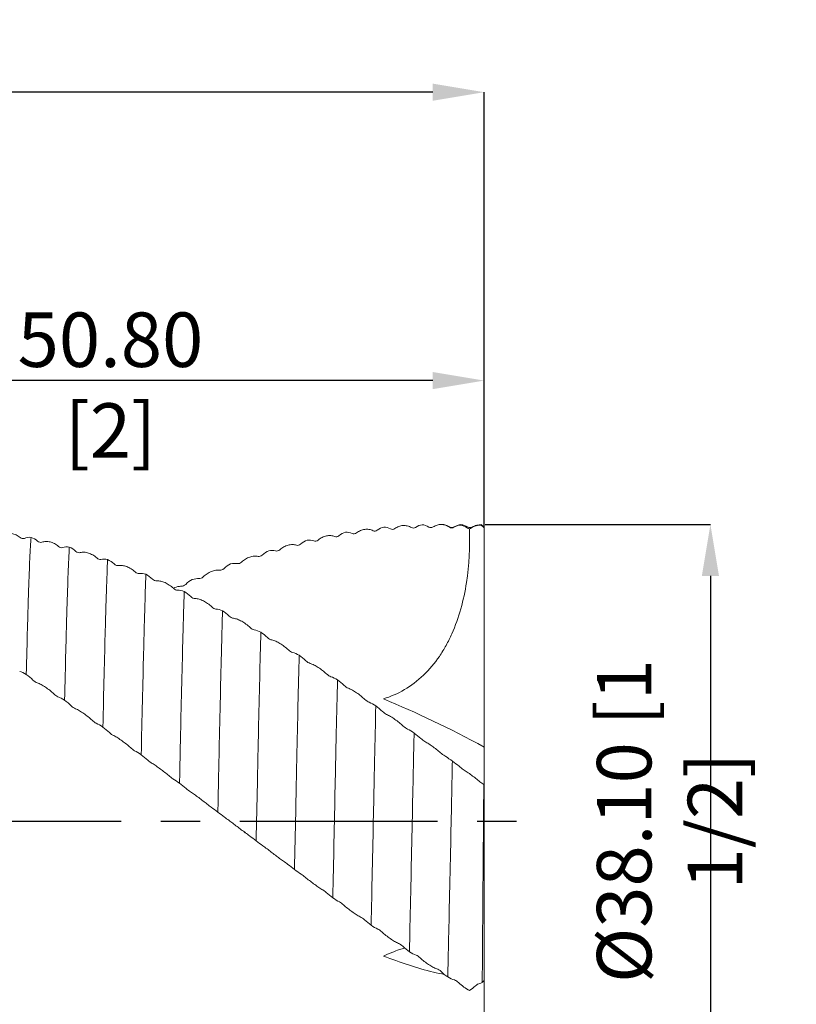
# Model space of a CAD drawing. Units: millimetres. Extents: x -70 to 82, y -50 to 51.
# Drawn here: x 32 to 82, y -12 to 51 of the extents above; entities that cross this region are included whole.
import ezdxf

# ---------------------------------------------------------------- set-up
doc = ezdxf.new("R2010")
doc.units = ezdxf.units.MM
doc.header["$PDSIZE"] = -1
doc.linetypes.add('CENTERX2', pattern=[20.32, 12.7, -2.54, 2.54, -2.54])
doc.layers.add('외형선', color=4, linetype='Continuous', lineweight=30)
doc.layers.add('치수문자_일반주서', color=7, linetype='Continuous', lineweight=15)
doc.layers.add('중심선', color=1, linetype='CENTERX2')
doc.styles.add('SLDTEXTSTYLE0', font='TXT', dxfattribs={"width": 0.75})
doc.dimstyles.new('SLDDIMSTYLE1', dxfattribs={"dimtxt": 3.5, "dimasz": 3.302, "dimexe": 0, "dimexo": 0.0625, "dimgap": 0.875, "dimtad": 1, "dimrnd": 1e-09, "dimzin": 4, "dimdsep": 46, "dimtxsty": 'SLDTEXTSTYLE0', "dimsah": 1, "dimcen": 0.09, "dimadec": 0, "dimazin": 1, "dimtfac": 1, "dimtofl": 0, "dimtmove": 0, "dimatfit": 3, "dimfxl": 1, "dimfrac": 2, "dimtolj": 1, "dimtzin": 12, "dimarcsym": 0})

# ---------------------------------------------------------------- blocks, each defined once
blk = doc.blocks.new('_D_2')
at = {"layer": 'Defpoints', "color": 0}
for p in [(-52.5, 46.822), (61.8, 18.826), (-52.5, 15.375)]:
    blk.add_point(p, dxfattribs=at)
at = {"layer": '치수문자_일반주서', "color": 0, "lineweight": -2}
for p, q in [((-52.5, 15.437), (-52.5, 46.822)), ((58.498, 46.822), (-49.198, 46.822)), ((61.8, 18.888), (61.8, 46.822))]:
    blk.add_line(p, q, dxfattribs=at)
at = {"layer": '치수문자_일반주서', "color": 0}
for points in [[(-49.198, 47.372), (-49.198, 46.272), (-52.5, 46.822)], [(58.498, 46.272), (58.498, 47.372), (61.8, 46.822)]]:
    blk.add_solid(points, dxfattribs=at)
at = {"layer": '치수문자_일반주서', "color": 0, "insert": (7.724, 51.197), "char_height": 3.5, "attachment_point": 2, "style": 'SLDTEXTSTYLE0'}
blk.add_mtext('\\A1;114.30 [4 1/2]', dxfattribs=at)
blk = doc.blocks.new('_D_3')
at = {"layer": 'Defpoints', "color": 0}
for p in [(11, 28.296), (61.8, 18.826), (11, 0.723)]:
    blk.add_point(p, dxfattribs=at)
at = {"layer": '치수문자_일반주서', "color": 0, "lineweight": -2}
for p, q in [((11, 0.785), (11, 28.296)), ((58.498, 28.296), (14.302, 28.296)), ((61.8, 18.888), (61.8, 28.296))]:
    blk.add_line(p, q, dxfattribs=at)
at = {"layer": '치수문자_일반주서', "color": 0}
for points in [[(14.302, 28.846), (14.302, 27.745), (11, 28.296)], [(58.498, 27.745), (58.498, 28.846), (61.8, 28.296)]]:
    blk.add_solid(points, dxfattribs=at)
at = {"layer": '치수문자_일반주서', "color": 0, "insert": (37.788, 32.671), "char_height": 3.5, "attachment_point": 2, "style": 'SLDTEXTSTYLE0'}
blk.add_mtext('\\A1;50.80 [2]', dxfattribs=at)
blk = doc.blocks.new('*D7')
at = {"layer": 'Defpoints', "color": 0}
for p in [(61.8, 19.05), (61.8, -19.05), (76.332, -19.05)]:
    blk.add_point(p, dxfattribs=at)
at = {"layer": '치수문자_일반주서', "color": 0, "lineweight": -2}
for p, q in [((61.862, 19.05), (76.332, 19.05)), ((76.332, 15.748), (76.332, -15.748)), ((61.862, -19.05), (76.332, -19.05))]:
    blk.add_line(p, q, dxfattribs=at)
at = {"layer": '치수문자_일반주서', "color": 0}
for points in [[(76.883, 15.748), (75.782, 15.748), (76.332, 19.05)], [(75.782, -15.748), (76.883, -15.748), (76.332, -19.05)]]:
    blk.add_solid(points, dxfattribs=at)
at = {"layer": '치수문자_일반주서', "color": 0, "insert": (73.707, 0), "char_height": 3.5, "attachment_point": 5, "rotation": 90, "style": 'SLDTEXTSTYLE0'}
blk.add_mtext('\\A1;{%%C38.10 [1 1/2]}', dxfattribs=at)

msp = doc.modelspace()

# ---------------------------------------------------------------- linework, layer by layer
at = {"layer": '외형선', "color": 1, "linetype": 'Continuous', "lineweight": 15}
for p, q in [((60.302, 19.021), (60.274, 19.013)), ((61.8, 18.85), (61.6, 19.05)), ((61.8, 18.826), (61.8, 18.85)), ((61.8, 4.75), (61.8, 18.826)), ((61.8, 2.322), (61.8, 4.75)), ((61.8, 2.318), (61.8, 2.322)), ((61.8, -10.238), (61.8, 2.318)), ((46.473, -0.762), (46.387, -0.699)), ((61.8, -10.325), (61.73, -10.314)), ((61.8, -10.238), (61.8, -10.325)), ((61.8, -17.36), (61.8, -10.325))]:
    msp.add_line(p, q, dxfattribs=at)
for points, knots in [([(56.049, 18.788), (56.133, 18.849), (56.22, 18.894), (56.399, 18.959), (56.492, 18.978), (56.678, 18.989), (56.769, 18.981), (56.947, 18.939), (57.034, 18.904), (57.116, 18.854)], [0, 0, 0, 0, 0.25, 0.25, 0.5, 0.5, 0.75, 0.75, 1, 1, 1, 1]), ([(58.51, 18.89), (58.594, 18.945), (58.68, 18.984), (58.86, 19.037), (58.953, 19.049), (59.139, 19.047), (59.23, 19.032), (59.408, 18.976), (59.495, 18.934), (59.577, 18.879)], [0, 0, 0, 0, 0.25, 0.25, 0.5, 0.5, 0.75, 0.75, 1, 1, 1, 1]), ([(59.597, 18.889), (59.514, 18.932), (59.345, 19.018), (59.141, 19.064), (59.037, 19.048), (59.031, 19.047)], [0, 0, 0, 0, 0.479737, 0.969989, 1, 1, 1, 1]), ([(60.304, 19.049), (60.227, 19.035), (60.073, 19.008), (59.938, 18.93), (59.87, 18.892)], [0, 0, 0, 0, 0.500154, 1, 1, 1, 1]), ([(60.736, 18.89), (60.668, 18.929), (60.533, 19.008), (60.379, 19.036), (60.302, 19.05)], [0, 0, 0, 0, 0.499805, 1, 1, 1, 1]), ([(61.603, 19.016), (61.494, 19.02), (61.384, 19.006), (61.172, 18.943), (61.071, 18.895), (60.975, 18.828)], [0, 0, 0, 0, 0.5, 0.5, 1, 1, 1, 1]), ([(61.649, 19.026), (61.536, 19.026), (61.314, 19.027), (61.119, 18.925), (61.023, 18.875)], [0, 0, 0, 0, 0.509854, 1, 1, 1, 1]), ([(61.601, 19.045), (61.602, 19.046), (61.602, 19.048), (61.603, 19.029), (61.603, 19.016)], [0, 0, 0, 0, 0.318291, 1, 1, 1, 1]), ([(31.986, 18.215), (31.902, 18.284), (31.816, 18.338), (31.636, 18.423), (31.543, 18.453), (31.357, 18.487), (31.266, 18.491), (31.088, 18.471), (31, 18.448), (30.919, 18.41)], [0, 0, 0, 0, 0.25, 0.25, 0.5, 0.5, 0.75, 0.75, 1, 1, 1, 1]), ([(51.128, 18.053), (51.211, 18.123), (51.298, 18.179), (51.477, 18.267), (51.571, 18.299), (51.757, 18.337), (51.847, 18.343), (52.025, 18.328), (52.113, 18.307), (52.195, 18.271)], [0, 0, 0, 0, 0.25, 0.25, 0.5, 0.5, 0.75, 0.75, 1, 1, 1, 1]), ([(53.589, 18.508), (53.672, 18.573), (53.759, 18.624), (53.938, 18.701), (54.031, 18.727), (54.217, 18.752), (54.308, 18.751), (54.486, 18.722), (54.574, 18.694), (54.656, 18.651)], [0, 0, 0, 0, 0.25, 0.25, 0.5, 0.5, 0.75, 0.75, 1, 1, 1, 1]), ([(60.853, 18.781), (60.886, 17.614), (60.832, 16.46), (60.57, 14.755), (60.453, 14.19), (60.142, 13.077), (59.952, 12.542), (59.61, 11.776), (59.486, 11.526), (59.217, 11.041), (59.071, 10.804), (58.611, 10.131), (58.27, 9.727), (57.52, 9.01), (57.105, 8.696), (56.244, 8.19), (55.795, 7.993), (55.328, 7.849)], [0, 0, 0, 0, 0.25, 0.25, 0.375, 0.375, 0.5, 0.5, 0.5625, 0.5625, 0.625, 0.625, 0.75, 0.75, 0.875, 0.875, 1, 1, 1, 1]), ([(59.864, 18.891), (59.819, 18.871), (59.73, 18.83), (59.64, 18.87), (59.595, 18.889)], [0, 0, 0, 0, 0.499908, 1, 1, 1, 1]), ([(61.002, 18.889), (60.957, 18.869), (60.869, 18.83), (60.78, 18.87), (60.736, 18.89)], [0, 0, 0, 0, 0.499804, 1, 1, 1, 1]), ([(32.683, 18.221), (32.658, 17.871), (32.632, 17.408), (32.581, 16.275), (32.555, 15.606), (32.517, 14.478), (32.505, 14.081), (32.481, 13.254), (32.469, 12.823), (32.432, 11.463), (32.407, 10.472), (32.381, 9.42)], [0, 0, 0, 0, 0.25, 0.25, 0.5, 0.5, 0.625, 0.625, 0.75, 0.75, 1, 1, 1, 1]), ([(34.447, 17.642), (34.364, 17.714), (34.277, 17.774), (34.097, 17.869), (34.004, 17.906), (33.818, 17.953), (33.728, 17.963), (33.55, 17.958), (33.462, 17.942), (33.38, 17.911)], [0, 0, 0, 0, 0.25, 0.25, 0.5, 0.5, 0.75, 0.75, 1, 1, 1, 1]), ([(48.666, 17.426), (48.75, 17.5), (48.837, 17.56), (49.016, 17.659), (49.109, 17.698), (49.295, 17.749), (49.386, 17.761), (49.564, 17.76), (49.652, 17.747), (49.734, 17.718)], [0, 0, 0, 0, 0.25, 0.25, 0.5, 0.5, 0.75, 0.75, 1, 1, 1, 1]), ([(35.144, 17.594), (35.118, 17.131), (35.093, 16.558), (35.042, 15.226), (35.016, 14.466), (34.98, 13.224), (34.968, 12.793), (34.944, 11.884), (34.931, 11.409), (34.893, 9.93), (34.868, 8.87), (34.842, 7.765)], [0, 0, 0, 0, 0.25, 0.25, 0.5, 0.5, 0.625, 0.625, 0.75, 0.75, 1, 1, 1, 1]), ([(36.908, 16.902), (36.824, 16.978), (36.738, 17.041), (36.558, 17.147), (36.465, 17.189), (36.279, 17.249), (36.188, 17.266), (36.01, 17.275), (35.923, 17.266), (35.841, 17.243)], [0, 0, 0, 0, 0.25, 0.25, 0.5, 0.5, 0.75, 0.75, 1, 1, 1, 1]), ([(37.605, 16.801), (37.579, 16.231), (37.553, 15.557), (37.516, 14.424), (37.503, 14.026), (37.479, 13.196), (37.467, 12.764), (37.431, 11.399), (37.405, 10.405), (37.354, 8.297), (37.328, 7.182), (37.303, 6.039)], [0, 0, 0, 0, 0.25, 0.25, 0.375, 0.375, 0.5, 0.5, 0.75, 0.75, 1, 1, 1, 1]), ([(46.204, 16.635), (46.288, 16.711), (46.374, 16.776), (46.554, 16.885), (46.647, 16.929), (46.833, 16.992), (46.924, 17.011), (47.102, 17.025), (47.19, 17.018), (47.272, 16.998)], [0, 0, 0, 0, 0.25, 0.25, 0.5, 0.5, 0.75, 0.75, 1, 1, 1, 1]), ([(39.369, 16.002), (39.285, 16.08), (39.198, 16.147), (39.019, 16.262), (38.926, 16.309), (38.74, 16.381), (38.649, 16.405), (38.471, 16.427), (38.383, 16.427), (38.302, 16.411)], [0, 0, 0, 0, 0.25, 0.25, 0.5, 0.5, 0.75, 0.75, 1, 1, 1, 1]), ([(40.065, 15.849), (40.04, 15.178), (40.015, 14.414), (39.978, 13.165), (39.967, 12.731), (39.942, 11.818), (39.929, 11.341), (39.891, 9.855), (39.866, 8.791), (39.814, 6.573), (39.789, 5.419), (39.764, 4.253)], [0, 0, 0, 0, 0.25, 0.25, 0.375, 0.375, 0.5, 0.5, 0.75, 0.75, 1, 1, 1, 1]), ([(43.742, 15.685), (43.826, 15.764), (43.913, 15.832), (44.092, 15.949), (44.185, 15.999), (44.371, 16.074), (44.462, 16.099), (44.64, 16.127), (44.728, 16.128), (44.81, 16.115)], [0, 0, 0, 0, 0.25, 0.25, 0.5, 0.5, 0.75, 0.75, 1, 1, 1, 1]), ([(41.83, 14.951), (41.746, 15.031), (41.659, 15.101), (41.48, 15.223), (41.387, 15.276), (41.201, 15.359), (41.11, 15.389), (40.932, 15.426), (40.844, 15.432), (40.762, 15.425)], [0, 0, 0, 0, 0.25, 0.25, 0.5, 0.5, 0.75, 0.75, 1, 1, 1, 1]), ([(41.817, 14.96), (41.953, 15.012), (42.138, 15.084), (42.304, 15.082), (42.348, 15.082)], [0, 0, 0, 0, 0.73063, 1, 1, 1, 1]), ([(42.526, 14.746), (42.514, 14.366), (42.502, 13.965), (42.477, 13.129), (42.465, 12.693), (42.428, 11.317), (42.403, 10.316), (42.351, 8.195), (42.326, 7.075), (42.287, 5.352), (42.275, 4.77), (42.25, 3.601), (42.238, 3.016), (42.226, 2.427)], [0, 0, 0, 0, 0.125, 0.125, 0.25, 0.25, 0.5, 0.5, 0.75, 0.75, 0.875, 0.875, 1, 1, 1, 1]), ([(44.291, 13.758), (44.207, 13.839), (44.121, 13.911), (43.941, 14.04), (43.848, 14.097), (43.662, 14.19), (43.571, 14.226), (43.393, 14.276), (43.305, 14.29), (43.224, 14.291)], [0, 0, 0, 0, 0.25, 0.25, 0.5, 0.5, 0.75, 0.75, 1, 1, 1, 1]), ([(44.988, 13.505), (44.976, 13.086), (44.964, 12.648), (44.94, 11.728), (44.927, 11.247), (44.889, 9.751), (44.863, 8.681), (44.811, 6.453), (44.786, 5.295), (44.749, 3.541), (44.737, 2.955), (44.713, 1.777), (44.7, 1.18), (44.688, 0.579)], [0, 0, 0, 0, 0.125, 0.125, 0.25, 0.25, 0.5, 0.5, 0.75, 0.75, 0.875, 0.875, 1, 1, 1, 1]), ([(46.753, 12.433), (46.67, 12.514), (46.583, 12.588), (46.403, 12.723), (46.31, 12.784), (46.124, 12.887), (46.033, 12.929), (45.855, 12.992), (45.768, 13.014), (45.686, 13.023)], [0, 0, 0, 0, 0.25, 0.25, 0.5, 0.5, 0.75, 0.75, 1, 1, 1, 1]), ([(47.45, 12.134), (47.426, 11.212), (47.4, 10.207), (47.349, 8.081), (47.323, 6.96), (47.285, 5.237), (47.272, 4.656), (47.248, 3.488), (47.236, 2.904), (47.2, 1.139), (47.174, -0.069), (47.149, -1.275)], [0, 0, 0, 0, 0.25, 0.25, 0.5, 0.5, 0.625, 0.625, 0.75, 0.75, 1, 1, 1, 1]), ([(49.215, 10.992), (49.131, 11.073), (49.044, 11.148), (48.865, 11.286), (48.772, 11.351), (48.586, 11.462), (48.495, 11.509), (48.317, 11.585), (48.23, 11.614), (48.148, 11.631)], [0, 0, 0, 0, 0.25, 0.25, 0.5, 0.5, 0.75, 0.75, 1, 1, 1, 1]), ([(49.912, 10.649), (49.886, 9.649), (49.861, 8.579), (49.809, 6.352), (49.784, 5.196), (49.747, 3.446), (49.735, 2.862), (49.711, 1.686), (49.699, 1.09), (49.661, -0.708), (49.635, -1.921), (49.61, -3.115)], [0, 0, 0, 0, 0.25, 0.25, 0.5, 0.5, 0.625, 0.625, 0.75, 0.75, 1, 1, 1, 1]), ([(51.676, 9.447), (51.592, 9.526), (51.505, 9.601), (51.326, 9.742), (51.233, 9.809), (51.047, 9.928), (50.956, 9.98), (50.778, 10.068), (50.691, 10.103), (50.609, 10.128)], [0, 0, 0, 0, 0.25, 0.25, 0.5, 0.5, 0.75, 0.75, 1, 1, 1, 1]), ([(33.078, 8.88), (33.162, 8.852), (33.248, 8.814), (33.428, 8.72), (33.521, 8.664), (33.707, 8.539), (33.798, 8.471), (33.975, 8.326), (34.063, 8.248), (34.145, 8.168)], [0, 0, 0, 0, 0.25, 0.25, 0.5, 0.5, 0.75, 0.75, 1, 1, 1, 1]), ([(52.373, 9.063), (52.347, 7.999), (52.321, 6.877), (52.283, 5.154), (52.271, 4.573), (52.246, 3.407), (52.234, 2.824), (52.198, 1.058), (52.173, -0.148), (52.122, -2.558), (52.096, -3.76), (52.07, -4.927)], [0, 0, 0, 0, 0.25, 0.25, 0.375, 0.375, 0.5, 0.5, 0.75, 0.75, 1, 1, 1, 1]), ([(54.136, 7.812), (54.053, 7.889), (53.966, 7.964), (53.787, 8.107), (53.694, 8.176), (53.508, 8.302), (53.417, 8.358), (53.239, 8.457), (53.151, 8.499), (53.07, 8.531)], [0, 0, 0, 0, 0.25, 0.25, 0.5, 0.5, 0.75, 0.75, 1, 1, 1, 1]), ([(35.539, 7.217), (35.622, 7.182), (35.709, 7.138), (35.888, 7.034), (35.982, 6.974), (36.167, 6.843), (36.258, 6.774), (36.436, 6.629), (36.524, 6.552), (36.606, 6.474)], [0, 0, 0, 0, 0.25, 0.25, 0.5, 0.5, 0.75, 0.75, 1, 1, 1, 1]), ([(54.833, 7.391), (54.808, 6.276), (54.782, 5.118), (54.745, 3.366), (54.733, 2.783), (54.709, 1.605), (54.697, 1.008), (54.659, -0.791), (54.634, -2.005), (54.582, -4.394), (54.556, -5.568), (54.531, -6.693)], [0, 0, 0, 0, 0.25, 0.25, 0.375, 0.375, 0.5, 0.5, 0.75, 0.75, 1, 1, 1, 1]), ([(56.597, 6.104), (56.514, 6.179), (56.427, 6.252), (56.248, 6.395), (56.154, 6.465), (55.968, 6.596), (55.878, 6.656), (55.7, 6.764), (55.612, 6.813), (55.53, 6.852)], [0, 0, 0, 0, 0.25, 0.25, 0.5, 0.5, 0.75, 0.75, 1, 1, 1, 1]), ([(37.999, 5.486), (38.083, 5.444), (38.17, 5.394), (38.349, 5.281), (38.442, 5.217), (38.628, 5.082), (38.719, 5.012), (38.897, 4.868), (38.985, 4.792), (39.067, 4.718)], [0, 0, 0, 0, 0.25, 0.25, 0.5, 0.5, 0.75, 0.75, 1, 1, 1, 1]), ([(57.294, 5.651), (57.281, 5.075), (57.269, 4.493), (57.244, 3.323), (57.232, 2.739), (57.196, 0.968), (57.171, -0.242), (57.12, -2.656), (57.094, -3.86), (57.043, -6.195), (57.017, -7.327), (56.993, -8.394)], [0, 0, 0, 0, 0.125, 0.125, 0.25, 0.25, 0.5, 0.5, 0.75, 0.75, 1, 1, 1, 1]), ([(59.058, 4.337), (58.975, 4.408), (58.888, 4.479), (58.709, 4.621), (58.615, 4.692), (58.429, 4.828), (58.338, 4.891), (58.161, 5.008), (58.073, 5.062), (57.991, 5.109)], [0, 0, 0, 0, 0.25, 0.25, 0.5, 0.5, 0.75, 0.75, 1, 1, 1, 1]), ([(59.755, 3.855), (59.743, 3.269), (59.731, 2.684), (59.707, 1.501), (59.695, 0.902), (59.657, -0.904), (59.631, -2.12), (59.58, -4.513), (59.554, -5.689), (59.516, -7.376), (59.504, -7.925), (59.479, -8.992), (59.468, -9.51), (59.455, -10.018)], [0, 0, 0, 0, 0.125, 0.125, 0.25, 0.25, 0.5, 0.5, 0.75, 0.75, 0.875, 0.875, 1, 1, 1, 1]), ([(40.461, 3.703), (40.545, 3.655), (40.631, 3.6), (40.811, 3.479), (40.904, 3.412), (41.09, 3.274), (41.181, 3.204), (41.359, 3.062), (41.447, 2.989), (41.528, 2.918)], [0, 0, 0, 0, 0.25, 0.25, 0.5, 0.5, 0.75, 0.75, 1, 1, 1, 1]), ([(61.52, 2.529), (61.437, 2.596), (61.35, 2.665), (61.171, 2.804), (61.077, 2.876), (60.891, 3.014), (60.8, 3.08), (60.622, 3.205), (60.535, 3.264), (60.453, 3.317)], [0, 0, 0, 0, 0.25, 0.25, 0.5, 0.5, 0.75, 0.75, 1, 1, 1, 1]), ([(42.923, 1.883), (43.007, 1.829), (43.094, 1.769), (43.273, 1.641), (43.366, 1.573), (43.552, 1.433), (43.643, 1.363), (43.821, 1.225), (43.909, 1.155), (43.991, 1.089)], [0, 0, 0, 0, 0.25, 0.25, 0.5, 0.5, 0.75, 0.75, 1, 1, 1, 1]), ([(61.758, 0.655), (61.75, -0.313), (61.742, -1.283), (61.727, -3.21), (61.719, -4.159), (61.705, -6.028), (61.698, -6.94), (61.685, -8.711), (61.679, -9.562), (61.673, -10.376)], [0, 0, 0, 0, 0.25, 0.25, 0.5, 0.5, 0.75, 0.75, 1, 1, 1, 1]), ([(45.385, 0.048), (45.469, -0.012), (45.555, -0.076), (45.735, -0.21), (45.828, -0.28), (46.014, -0.42), (46.105, -0.489), (46.282, -0.623), (46.37, -0.689), (46.452, -0.75)], [0, 0, 0, 0, 0.25, 0.25, 0.5, 0.5, 0.75, 0.75, 1, 1, 1, 1]), ([(47.846, -1.789), (47.929, -1.854), (48.016, -1.921), (48.195, -2.059), (48.289, -2.13), (48.475, -2.269), (48.565, -2.335), (48.743, -2.463), (48.831, -2.525), (48.913, -2.58)], [0, 0, 0, 0, 0.25, 0.25, 0.5, 0.5, 0.75, 0.75, 1, 1, 1, 1]), ([(50.306, -3.608), (50.39, -3.678), (50.477, -3.748), (50.656, -3.889), (50.749, -3.96), (50.935, -4.097), (51.026, -4.161), (51.204, -4.282), (51.292, -4.338), (51.373, -4.387)], [0, 0, 0, 0, 0.25, 0.25, 0.5, 0.5, 0.75, 0.75, 1, 1, 1, 1]), ([(52.767, -5.392), (52.851, -5.466), (52.938, -5.538), (53.117, -5.681), (53.21, -5.751), (53.396, -5.885), (53.487, -5.946), (53.665, -6.058), (53.752, -6.109), (53.834, -6.152)], [0, 0, 0, 0, 0.25, 0.25, 0.5, 0.5, 0.75, 0.75, 1, 1, 1, 1]), ([(55.228, -7.127), (55.312, -7.204), (55.399, -7.278), (55.578, -7.421), (55.671, -7.49), (55.857, -7.619), (55.948, -7.676), (56.126, -7.779), (56.214, -7.823), (56.296, -7.859)], [0, 0, 0, 0, 0.25, 0.25, 0.5, 0.5, 0.75, 0.75, 1, 1, 1, 1]), ([(56.698, -8.16), (56.587, -8.191), (56.156, -8.31), (55.68, -8.519), (55.328, -8.674)], [0, 0, 0, 0, 0.258365, 1, 1, 1, 1]), ([(59.248, -9.861), (59.014, -9.811), (58.234, -9.644), (56.923, -9.259), (55.86, -8.869), (55.328, -8.674)], [0, 0, 0, 0, 0.17638, 0.587642, 1, 1, 1, 1]), ([(57.69, -8.794), (57.774, -8.873), (57.861, -8.948), (58.04, -9.09), (58.133, -9.158), (58.319, -9.281), (58.41, -9.334), (58.588, -9.426), (58.676, -9.465), (58.758, -9.493)], [0, 0, 0, 0, 0.25, 0.25, 0.5, 0.5, 0.75, 0.75, 1, 1, 1, 1]), ([(60.152, -10.378), (60.26, -10.482), (60.373, -10.576), (60.608, -10.748), (60.73, -10.825), (60.847, -10.887)], [0, 0, 0, 0, 0.5, 0.5, 1, 1, 1, 1])]:
    msp.add_open_spline(points, degree=3, knots=knots, dxfattribs=at)
for points in [[(57.388, 18.867), (57.521, 18.96), (57.666, 19.017), (57.813, 19.038)], [(57.813, 19.038), (57.962, 19.024), (58.107, 18.975), (58.238, 18.889)], [(59.849, 18.872), (59.982, 18.956), (60.127, 19.002), (60.274, 19.013)], [(60.274, 19.013), (60.423, 18.988), (60.568, 18.927), (60.699, 18.832)], [(61.603, 19.016), (61.669, 18.953), (61.734, 18.889), (61.8, 18.826)], [(52.467, 18.323), (52.599, 18.432), (52.744, 18.508), (52.892, 18.551)], [(52.892, 18.551), (53.04, 18.558), (53.186, 18.532), (53.316, 18.467)], [(53.316, 18.467), (53.399, 18.426), (53.503, 18.441), (53.589, 18.508)], [(54.656, 18.651), (54.739, 18.607), (54.843, 18.618), (54.928, 18.684)], [(54.928, 18.684), (55.06, 18.785), (55.205, 18.852), (55.353, 18.884)], [(55.353, 18.884), (55.501, 18.881), (55.646, 18.842), (55.777, 18.767)], [(55.777, 18.767), (55.86, 18.719), (55.964, 18.726), (56.049, 18.788)], [(57.116, 18.854), (57.2, 18.803), (57.304, 18.807), (57.388, 18.867)], [(58.238, 18.889), (58.321, 18.834), (58.425, 18.834), (58.51, 18.89)], [(59.577, 18.879), (59.661, 18.822), (59.765, 18.818), (59.849, 18.872)], [(60.699, 18.832), (60.746, 18.798), (60.8, 18.781), (60.853, 18.781)], [(60.975, 18.828), (60.937, 18.802), (60.896, 18.787), (60.853, 18.781)], [(32.258, 18.161), (32.175, 18.125), (32.071, 18.145), (31.986, 18.215)], [(32.683, 18.221), (32.534, 18.236), (32.389, 18.218), (32.258, 18.161)], [(33.108, 17.976), (32.976, 18.09), (32.83, 18.172), (32.683, 18.221)], [(33.38, 17.911), (33.297, 17.88), (33.193, 17.904), (33.108, 17.976)], [(49.734, 17.718), (49.817, 17.69), (49.921, 17.715), (50.006, 17.789)], [(50.006, 17.789), (50.138, 17.905), (50.283, 17.989), (50.431, 18.042)], [(50.431, 18.042), (50.579, 18.061), (50.725, 18.046), (50.855, 17.993)], [(50.855, 17.993), (50.938, 17.96), (51.043, 17.981), (51.128, 18.053)], [(52.195, 18.271), (52.278, 18.235), (52.382, 18.253), (52.467, 18.323)], [(34.719, 17.569), (34.636, 17.541), (34.532, 17.568), (34.447, 17.642)], [(35.144, 17.594), (34.995, 17.62), (34.85, 17.614), (34.719, 17.569)], [(35.569, 17.326), (35.437, 17.445), (35.291, 17.535), (35.144, 17.594)], [(35.841, 17.243), (35.758, 17.219), (35.654, 17.25), (35.569, 17.326)], [(47.272, 16.998), (47.355, 16.977), (47.459, 17.01), (47.544, 17.087)], [(47.544, 17.087), (47.676, 17.207), (47.822, 17.3), (47.969, 17.362)], [(47.969, 17.362), (48.118, 17.391), (48.263, 17.388), (48.394, 17.348)], [(48.394, 17.348), (48.477, 17.322), (48.581, 17.351), (48.666, 17.426)], [(37.18, 16.812), (37.097, 16.792), (36.993, 16.825), (36.908, 16.902)], [(37.605, 16.801), (37.456, 16.838), (37.311, 16.844), (37.18, 16.812)], [(38.029, 16.513), (37.897, 16.636), (37.752, 16.733), (37.605, 16.801)], [(38.302, 16.411), (38.218, 16.396), (38.114, 16.433), (38.029, 16.513)], [(45.082, 16.222), (45.214, 16.347), (45.359, 16.446), (45.507, 16.517)], [(45.507, 16.517), (45.656, 16.557), (45.801, 16.566), (45.932, 16.538)], [(45.932, 16.538), (46.015, 16.521), (46.119, 16.556), (46.204, 16.635)], [(39.641, 15.894), (39.558, 15.882), (39.454, 15.922), (39.369, 16.002)], [(40.065, 15.849), (39.917, 15.896), (39.772, 15.913), (39.641, 15.894)], [(40.49, 15.543), (40.358, 15.669), (40.213, 15.773), (40.065, 15.849)], [(44.81, 16.115), (44.893, 16.102), (44.997, 16.142), (45.082, 16.222)], [(40.762, 15.425), (40.679, 15.418), (40.575, 15.461), (40.49, 15.543)], [(42.348, 15.082), (42.432, 15.077), (42.536, 15.123), (42.621, 15.204)], [(42.621, 15.204), (42.753, 15.332), (42.898, 15.437), (43.046, 15.516)], [(43.046, 15.516), (43.194, 15.567), (43.339, 15.587), (43.47, 15.572)], [(43.47, 15.572), (43.553, 15.563), (43.657, 15.605), (43.742, 15.685)], [(42.102, 14.827), (42.019, 14.823), (41.915, 14.869), (41.83, 14.951)], [(42.526, 14.746), (42.378, 14.804), (42.233, 14.832), (42.102, 14.827)], [(42.951, 14.425), (42.819, 14.554), (42.674, 14.662), (42.526, 14.746)], [(43.224, 14.291), (43.14, 14.292), (43.036, 14.342), (42.951, 14.425)], [(44.563, 13.619), (44.48, 13.623), (44.376, 13.675), (44.291, 13.758)], [(44.988, 13.505), (44.84, 13.571), (44.694, 13.611), (44.563, 13.619)], [(45.413, 13.171), (45.281, 13.301), (45.136, 13.414), (44.988, 13.505)], [(45.686, 13.023), (45.602, 13.032), (45.498, 13.087), (45.413, 13.171)], [(47.026, 12.28), (46.943, 12.293), (46.839, 12.35), (46.753, 12.433)], [(47.45, 12.134), (47.302, 12.209), (47.157, 12.26), (47.026, 12.28)], [(47.875, 11.791), (47.743, 11.92), (47.598, 12.037), (47.45, 12.134)], [(48.148, 11.631), (48.064, 11.648), (47.96, 11.708), (47.875, 11.791)], [(49.487, 10.827), (49.404, 10.848), (49.3, 10.91), (49.215, 10.992)], [(49.912, 10.649), (49.763, 10.732), (49.618, 10.794), (49.487, 10.827)], [(50.337, 10.3), (50.204, 10.428), (50.059, 10.547), (49.912, 10.649)], [(50.609, 10.128), (50.525, 10.153), (50.421, 10.218), (50.337, 10.3)], [(31.956, 9.611), (32.089, 9.574), (32.234, 9.507), (32.381, 9.42)], [(32.381, 9.42), (32.53, 9.313), (32.675, 9.19), (32.806, 9.059)], [(32.806, 9.059), (32.889, 8.976), (32.993, 8.908), (33.078, 8.88)], [(51.948, 9.271), (51.865, 9.299), (51.761, 9.366), (51.676, 9.447)], [(52.373, 9.063), (52.224, 9.154), (52.079, 9.226), (51.948, 9.271)], [(52.797, 8.713), (52.665, 8.838), (52.52, 8.958), (52.373, 9.063)], [(53.07, 8.531), (52.986, 8.564), (52.882, 8.633), (52.797, 8.713)], [(34.145, 8.168), (34.228, 8.086), (34.332, 8.016), (34.417, 7.984)], [(34.417, 7.984), (34.549, 7.935), (34.694, 7.859), (34.842, 7.765)], [(34.842, 7.765), (34.99, 7.655), (35.136, 7.532), (35.266, 7.405)], [(54.409, 7.627), (54.326, 7.663), (54.222, 7.733), (54.136, 7.812)], [(54.833, 7.391), (54.685, 7.488), (54.539, 7.569), (54.409, 7.627)], [(61.8, 4.75), (59.582, 5.953), (57.425, 6.985), (55.328, 7.849)], [(35.266, 7.405), (35.349, 7.324), (35.453, 7.252), (35.539, 7.217)], [(55.258, 7.042), (55.126, 7.163), (54.981, 7.283), (54.833, 7.391)], [(55.53, 6.852), (55.447, 6.893), (55.343, 6.964), (55.258, 7.042)], [(36.606, 6.474), (36.689, 6.395), (36.793, 6.322), (36.878, 6.283)], [(36.878, 6.283), (37.01, 6.223), (37.155, 6.138), (37.303, 6.039)], [(37.303, 6.039), (37.451, 5.926), (37.596, 5.804), (37.727, 5.681)], [(56.869, 5.912), (56.787, 5.956), (56.682, 6.028), (56.597, 6.104)], [(57.294, 5.651), (57.145, 5.753), (57, 5.843), (56.869, 5.912)], [(37.727, 5.681), (37.81, 5.603), (37.914, 5.529), (37.999, 5.486)], [(57.719, 5.305), (57.587, 5.422), (57.442, 5.54), (57.294, 5.651)], [(57.991, 5.109), (57.908, 5.157), (57.804, 5.231), (57.719, 5.305)], [(39.067, 4.718), (39.15, 4.642), (39.254, 4.566), (39.339, 4.521)], [(39.339, 4.521), (39.471, 4.45), (39.616, 4.357), (39.764, 4.253)], [(39.764, 4.253), (39.913, 4.14), (40.058, 4.02), (40.189, 3.903)], [(40.189, 3.903), (40.272, 3.828), (40.376, 3.752), (40.461, 3.703)], [(59.331, 4.139), (59.248, 4.189), (59.144, 4.264), (59.058, 4.337)], [(59.755, 3.855), (59.607, 3.962), (59.462, 4.059), (59.331, 4.139)], [(60.18, 3.518), (60.048, 3.627), (59.903, 3.743), (59.755, 3.855)], [(60.453, 3.317), (60.369, 3.371), (60.265, 3.447), (60.18, 3.518)], [(41.528, 2.918), (41.612, 2.845), (41.716, 2.769), (41.801, 2.717)], [(41.801, 2.717), (41.933, 2.635), (42.078, 2.535), (42.226, 2.427)], [(42.226, 2.427), (42.375, 2.313), (42.52, 2.197), (42.651, 2.086)], [(42.651, 2.086), (42.734, 2.016), (42.838, 1.939), (42.923, 1.883)], [(61.771, 2.342), (61.693, 2.397), (61.598, 2.467), (61.52, 2.529)], [(61.771, 2.342), (61.767, 1.782), (61.763, 1.22), (61.758, 0.655)], [(61.771, 2.342), (61.781, 2.334), (61.79, 2.326), (61.8, 2.318)], [(43.991, 1.089), (44.074, 1.021), (44.178, 0.944), (44.263, 0.886)], [(44.263, 0.886), (44.395, 0.795), (44.54, 0.689), (44.688, 0.579)], [(44.688, 0.579), (44.837, 0.466), (44.982, 0.354), (45.113, 0.252)], [(45.113, 0.252), (45.196, 0.187), (45.3, 0.109), (45.385, 0.048)], [(46.452, -0.75), (46.535, -0.813), (46.639, -0.89), (46.724, -0.953)], [(46.724, -0.953), (46.856, -1.053), (47.001, -1.164), (47.149, -1.275)], [(47.149, -1.275), (47.298, -1.386), (47.443, -1.493), (47.574, -1.586)], [(47.574, -1.586), (47.656, -1.646), (47.761, -1.723), (47.846, -1.789)], [(48.913, -2.58), (48.996, -2.636), (49.1, -2.713), (49.185, -2.782)], [(49.185, -2.782), (49.317, -2.889), (49.462, -3.003), (49.61, -3.115)], [(49.61, -3.115), (49.758, -3.224), (49.903, -3.324), (50.034, -3.408)], [(50.034, -3.408), (50.117, -3.462), (50.221, -3.537), (50.306, -3.608)], [(51.373, -4.387), (51.457, -4.437), (51.561, -4.512), (51.646, -4.585)], [(51.646, -4.585), (51.778, -4.699), (51.923, -4.816), (52.07, -4.927)], [(52.07, -4.927), (52.219, -5.031), (52.364, -5.124), (52.495, -5.197)], [(52.495, -5.197), (52.578, -5.244), (52.682, -5.318), (52.767, -5.392)], [(53.834, -6.152), (53.918, -6.195), (54.022, -6.268), (54.107, -6.345)], [(54.107, -6.345), (54.239, -6.464), (54.384, -6.583), (54.531, -6.693)], [(54.531, -6.693), (54.68, -6.792), (54.825, -6.877), (54.956, -6.939)], [(54.956, -6.939), (55.039, -6.979), (55.143, -7.05), (55.228, -7.127)], [(56.296, -7.859), (56.379, -7.895), (56.483, -7.965), (56.568, -8.044)], [(56.568, -8.044), (56.7, -8.167), (56.846, -8.287), (56.993, -8.394)], [(56.993, -8.394), (57.142, -8.488), (57.287, -8.563), (57.418, -8.614)], [(57.418, -8.614), (57.501, -8.646), (57.605, -8.714), (57.69, -8.794)], [(58.758, -9.493), (58.841, -9.521), (58.946, -9.587), (59.03, -9.669)], [(59.03, -9.669), (59.162, -9.796), (59.308, -9.915), (59.455, -10.018)], [(59.455, -10.018), (59.604, -10.104), (59.749, -10.17), (59.88, -10.208)], [(59.88, -10.208), (59.963, -10.232), (60.067, -10.296), (60.152, -10.378)], [(61.231, -10.591), (61.109, -10.701), (60.981, -10.798), (60.847, -10.887)], [(61.512, -10.428), (61.426, -10.45), (61.319, -10.511), (61.231, -10.591)], [(61.673, -10.376), (61.617, -10.397), (61.563, -10.415), (61.512, -10.428)], [(61.673, -10.376), (61.715, -10.33), (61.758, -10.284), (61.8, -10.238)]]:
    msp.add_open_spline(points, degree=3, dxfattribs=at)
at = {"layer": '중심선'}
msp.add_line((-55.5, 0), (64.8, 0), dxfattribs=at)

# ---------------------------------------------------------------- dimensions: what is measured, and where the dimension line sits
at = {"layer": '치수문자_일반주서'}
for base, p2, picture, middle in [((-52.5, 46.822), (-52.5, 15.375), '_D_2', (7.724, 46.822)), ((11, 28.296), (11, 0.723), '_D_3', (37.788, 28.296))]:
    dim = msp.add_linear_dim(base=base, p1=(61.8, 18.826), p2=p2, angle=0, dimstyle='SLDDIMSTYLE1', dxfattribs=at)
    dim.commit()
    dim.dimension.update_dxf_attribs({"geometry": picture, "text_midpoint": middle, "dimtype": 160})
dim = msp.add_linear_dim(base=(76.332, -19.05), p1=(61.8, 19.05), p2=(61.8, -19.05), angle=90, text='{%%C<>[]}', dimstyle='SLDDIMSTYLE1', override={"dimtolj": 1}, dxfattribs=at)
dim.commit()
dim.dimension.update_dxf_attribs({"geometry": '*D7', "text_midpoint": (73.707, 0)})

doc.saveas('drawing.dxf')
